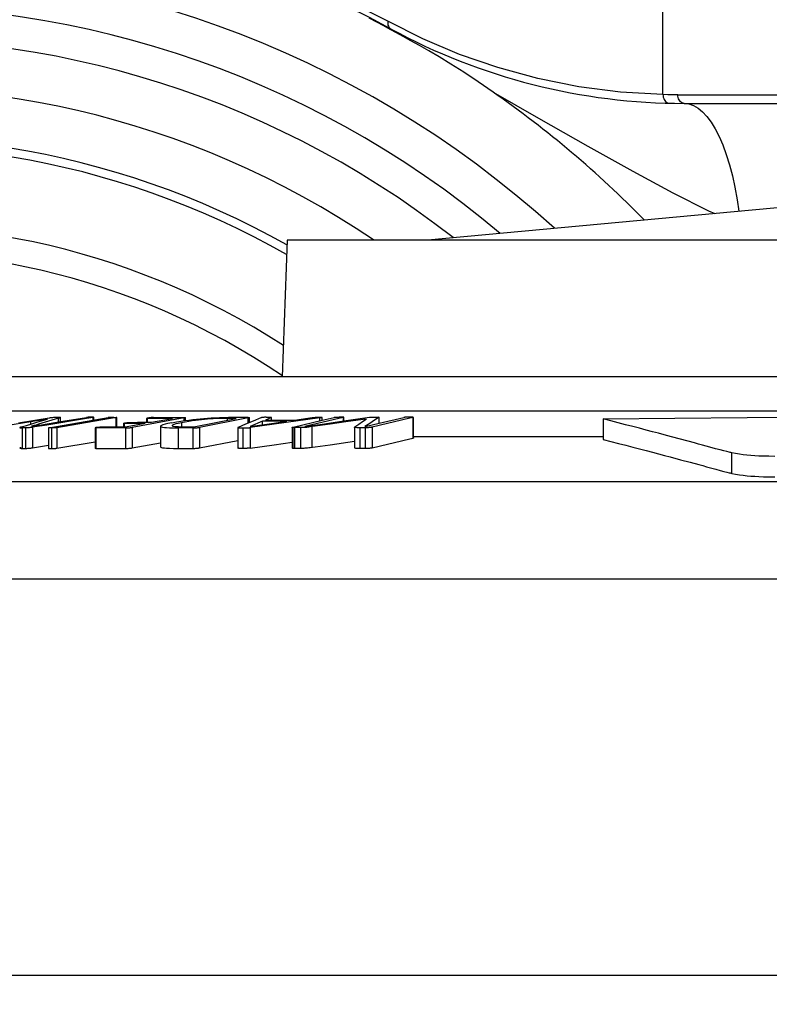
# Model space of a CAD drawing. Units: millimetres. Extents: x -1771 to 3546, y -1526 to 2196.
# Drawn here: x 2608 to 2630, y 614 to 643 of the extents above; entities that cross this region are included whole.
import ezdxf

# ---------------------------------------------------------------- set-up
doc = ezdxf.new("R2010")
doc.units = ezdxf.units.MM
doc.header["$LTSCALE"] = 46.255
doc.layers.get('0').update_dxf_attribs({"linetype": 'CONTINUOUS'})

msp = doc.modelspace()

# ---------------------------------------------------------------- linework, layer by layer
at = {"color": 9, "linetype": 'Continuous'}
for p, q in [((2626.797, 640.419), (2626.797, 643.424)), ((2627.228, 640.414), (2655.224, 640.414)), ((2672.047, 631.164), (2601.547, 631.164)), ((2618.491, 630.808), (2618.491, 630.982)), ((2619.488, 630.376), (2619.488, 630.976)), ((2608.306, 630.785), (2608.306, 630.85)), ((2608.525, 630.777), (2608.525, 630.752)), ((2609.109, 630.846), (2609.109, 630.955)), ((2614.043, 630.948), (2614.043, 630.896)), ((2614.723, 630.682), (2614.723, 630.082)), ((2615.976, 630.098), (2615.976, 630.698)), ((2617.925, 630.678), (2617.925, 630.078)), ((2608.05, 630.673), (2608.05, 630.073)), ((2608.153, 630.073), (2608.153, 630.673)), ((2608.903, 630.67), (2608.903, 630.07)), ((2612.614, 630.673), (2612.614, 630.073)), ((2614.508, 630.673), (2614.508, 630.073)), ((2628.809, 629.343), (2628.809, 629.943)), ((2590.395, 629.103), (2683.2, 629.103)), ((2685.832, 626.245), (2587.763, 626.245))]:
    msp.add_line(p, q, dxfattribs=at)
at = {"color": 7, "linetype": 'Continuous'}
for p, q in [((2618.819, 642.326), (2618.628, 642.429)), ((2627.419, 640.164), (2655.166, 640.164)), ((2630.697, 637.164), (2619.918, 636.164)), ((2615.797, 636.164), (2615.658, 632.164)), ((2657.797, 636.164), (2615.797, 636.164)), ((2671.047, 632.164), (2602.547, 632.164))]:
    msp.add_line(p, q, dxfattribs=at)
at = {"color": 6, "linetype": 'Continuous'}
for p, q in [((2607.941, 630.824), (2608.834, 630.967)), ((2608.832, 630.677), (2610.568, 630.974)), ((2609.036, 630.985), (2609.105, 630.985)), ((2610.8, 630.974), (2609.064, 630.677)), ((2609.171, 630.856), (2609.171, 630.979)), ((2609.171, 630.856), (2609.926, 630.977)), ((2610.13, 630.975), (2609.931, 630.943)), ((2610.13, 630.899), (2610.13, 630.975)), ((2610.148, 630.902), (2610.148, 630.98)), ((2610.8, 630.705), (2610.8, 630.974)), ((2610.815, 630.705), (2610.815, 630.978)), ((2611.895, 630.98), (2612.192, 630.981)), ((2612.192, 630.981), (2612.788, 630.981)), ((2612.831, 630.889), (2612.831, 630.976)), ((2614.7, 630.826), (2614.7, 630.976)), ((2615.029, 630.966), (2614.809, 630.872)), ((2615.184, 630.982), (2615.152, 630.982)), ((2615.345, 630.976), (2615.166, 630.901)), ((2615.184, 630.982), (2615.245, 630.983)), ((2615.345, 630.901), (2615.345, 630.976)), ((2615.348, 630.901), (2615.348, 630.979)), ((2616.757, 630.966), (2615.421, 630.78)), ((2616.015, 630.901), (2616.531, 630.974)), ((2616.673, 630.982), (2616.72, 630.982)), ((2616.757, 630.882), (2616.757, 630.966)), ((2616.823, 630.897), (2617.173, 630.979)), ((2616.823, 630.897), (2616.823, 630.978)), ((2617.448, 630.98), (2617.351, 630.957)), ((2617.448, 630.874), (2617.448, 630.98)), ((2617.455, 630.875), (2617.455, 630.983)), ((2617.455, 630.875), (2618.215, 630.982)), ((2618.493, 630.983), (2618.491, 630.982)), ((2618.493, 630.808), (2618.493, 630.983)), ((2618.493, 630.808), (2619.214, 630.978)), ((2619.488, 630.976), (2619.393, 630.954)), ((2619.496, 630.379), (2619.496, 630.979)), ((2608.306, 630.85), (2607.259, 630.682)), ((2608.468, 630.876), (2608.306, 630.85)), ((2608.39, 630.738), (2608.323, 630.719)), ((2608.326, 630.719), (2608.323, 630.719)), ((2608.767, 630.757), (2608.351, 630.69)), ((2608.351, 630.69), (2608.351, 630.09)), ((2608.636, 630.903), (2608.468, 630.876)), ((2608.61, 630.765), (2609.171, 630.856)), ((2608.792, 630.929), (2608.636, 630.903)), ((2609.931, 630.943), (2608.767, 630.757)), ((2608.793, 630.929), (2608.792, 630.929)), ((2609.064, 630.677), (2609.064, 630.077)), ((2610.815, 630.705), (2611.117, 630.706)), ((2611.011, 630.804), (2611.011, 630.705)), ((2611.028, 630.802), (2611.028, 630.705)), ((2611.652, 630.803), (2611.117, 630.706)), ((2612.788, 630.964), (2611.27, 630.688)), ((2611.27, 630.688), (2611.27, 630.088)), ((2611.627, 630.836), (2611.835, 630.836)), ((2611.688, 630.948), (2611.688, 630.836)), ((2611.706, 630.946), (2611.706, 630.836)), ((2611.835, 630.836), (2612.444, 630.947)), ((2612.097, 630.72), (2612.097, 630.12)), ((2612.436, 630.741), (2612.439, 630.735)), ((2612.707, 630.824), (2612.707, 630.708)), ((2612.788, 630.883), (2612.788, 630.964)), ((2612.806, 630.707), (2613.069, 630.707)), ((2613.069, 630.707), (2614.31, 630.948)), ((2614.661, 630.965), (2613.238, 630.689)), ((2613.238, 630.689), (2613.238, 630.089)), ((2614.359, 630.679), (2614.359, 630.079)), ((2614.364, 630.082), (2614.364, 630.679)), ((2614.661, 630.809), (2614.661, 630.965)), ((2615.084, 630.869), (2614.716, 630.716)), ((2614.716, 630.716), (2614.717, 630.716)), ((2614.717, 630.716), (2615.348, 630.805)), ((2615.421, 630.78), (2614.723, 630.682)), ((2615.084, 630.768), (2615.084, 630.869)), ((2615.348, 630.805), (2615.793, 630.869)), ((2615.948, 630.687), (2615.948, 630.087)), ((2615.976, 630.698), (2616.823, 630.897)), ((2616.017, 630.68), (2616.017, 630.08)), ((2616.197, 630.08), (2616.197, 630.68)), ((2616.317, 630.714), (2616.314, 630.713)), ((2616.314, 630.713), (2616.317, 630.713)), ((2617.351, 630.957), (2616.317, 630.714)), ((2616.317, 630.713), (2616.823, 630.785)), ((2616.521, 630.706), (2616.521, 630.106)), ((2616.823, 630.785), (2617.455, 630.875)), ((2617.772, 630.693), (2617.772, 630.093)), ((2617.785, 630.104), (2617.785, 630.693)), ((2618.096, 630.677), (2617.925, 630.678)), ((2618.22, 630.804), (2618.078, 630.711)), ((2618.078, 630.711), (2618.08, 630.711)), ((2618.08, 630.711), (2618.493, 630.808)), ((2618.102, 630.927), (2618.102, 630.922)), ((2618.111, 630.927), (2618.102, 630.927)), ((2619.393, 630.954), (2618.291, 630.694)), ((2618.291, 630.694), (2618.291, 630.094)), ((2625.043, 630.934), (2625.043, 630.334)), ((2608.817, 630.673), (2608.817, 630.073)), ((2608.832, 630.077), (2608.832, 630.673)), ((2608.903, 630.67), (2608.87, 630.67)), ((2610.185, 630.672), (2610.185, 630.072)), ((2610.496, 630.671), (2610.202, 630.67)), ((2610.202, 630.67), (2610.202, 630.07)), ((2611.086, 630.671), (2610.496, 630.671)), ((2611.086, 630.071), (2611.086, 630.671)), ((2613.056, 630.072), (2613.056, 630.672)), ((2614.508, 630.673), (2614.577, 630.674)), ((2618.096, 630.077), (2618.096, 630.677)), ((2625.043, 630.414), (2619.496, 630.414)), ((2627.042, 630.414), (2626.836, 630.468)), ((2627.308, 630.342), (2627.042, 630.414)), ((2608.351, 630.09), (2608.817, 630.165)), ((2609.064, 630.077), (2610.185, 630.269)), ((2611.27, 630.088), (2612.097, 630.238)), ((2613.238, 630.089), (2614.359, 630.306)), ((2614.723, 630.082), (2615.421, 630.18)), ((2615.421, 630.18), (2615.948, 630.253)), ((2616.479, 630.1), (2617.06, 630.182)), ((2617.06, 630.182), (2617.772, 630.281)), ((2618.291, 630.094), (2619.393, 630.354)), ((2619.393, 630.354), (2619.488, 630.376)), ((2628.338, 630.065), (2628.164, 630.112)), ((2608.87, 630.07), (2608.903, 630.07)), ((2610.202, 630.07), (2610.496, 630.071)), ((2610.496, 630.071), (2611.086, 630.071)), ((2614.577, 630.074), (2614.508, 630.073)), ((2617.925, 630.078), (2618.096, 630.077)), ((2627.003, 629.824), (2627.311, 629.742)), ((2628.472, 630.029), (2628.338, 630.065)), ((2628.578, 630.001), (2628.472, 630.029)), ((2628.662, 629.979), (2628.578, 630.001)), ((2628.73, 629.962), (2628.662, 629.979)), ((2627.311, 629.742), (2627.591, 629.666)), ((2628.339, 629.465), (2628.473, 629.429)), ((2628.473, 629.429), (2628.579, 629.401)), ((2628.579, 629.401), (2628.662, 629.379)), ((2628.662, 629.379), (2628.73, 629.362)), ((2587.297, 614.664), (2686.297, 614.664))]:
    msp.add_line(p, q, dxfattribs=at)
at = {"color": 9, "linetype": 'Continuous'}
for points in [[(2618.749, 642.565), (2617.059, 643.419), (2615.291, 644.182), (2613.445, 644.848), (2611.532, 645.406), (2609.563, 645.848), (2607.55, 646.167), (2605.507, 646.356), (2603.451, 646.413), (2601.395, 646.337), (2599.356, 646.129), (2597.348, 645.793), (2595.386, 645.334), (2593.482, 644.759), (2591.647, 644.079), (2589.89, 643.302), (2588.217, 642.44), (2586.637, 641.504), (2585.15, 640.505), (2583.755, 639.45)], [(2618.749, 642.565), (2618.744, 642.526), (2618.745, 642.488), (2618.751, 642.452), (2618.763, 642.418), (2618.781, 642.388), (2618.803, 642.364), (2618.83, 642.346)], [(2626.797, 640.419), (2625.555, 640.492), (2624.331, 640.65), (2623.132, 640.891), (2621.967, 641.209), (2620.845, 641.598), (2619.771, 642.052), (2618.749, 642.565)], [(2621.828, 640.493), (2623.157, 639.736), (2624.6, 638.914), (2625.916, 638.179), (2627.087, 637.551), (2628.133, 637.025), (2628.312, 636.943)], [(2626.797, 640.419), (2626.799, 640.38), (2626.806, 640.343), (2626.817, 640.308), (2626.832, 640.276), (2626.851, 640.246), (2626.874, 640.221), (2626.9, 640.199), (2626.929, 640.183), (2626.96, 640.173), (2626.991, 640.169)], [(2627.228, 640.414), (2627.081, 640.414), (2626.938, 640.416), (2626.797, 640.419)], [(2627.419, 640.164), (2627.39, 640.167), (2627.36, 640.176), (2627.334, 640.19), (2627.309, 640.21), (2627.286, 640.234), (2627.266, 640.264), (2627.25, 640.297), (2627.238, 640.334), (2627.23, 640.374), (2627.228, 640.414)], [(2627.419, 640.164), (2627.555, 640.148), (2627.69, 640.101), (2627.825, 640.023), (2627.953, 639.917), (2628.079, 639.782), (2628.203, 639.615), (2628.322, 639.421), (2628.436, 639.198), (2628.545, 638.947), (2628.646, 638.67), (2628.741, 638.368), (2628.826, 638.047), (2628.901, 637.71), (2628.968, 637.345), (2629.019, 637.008)]]:
    msp.add_lwpolyline(points, dxfattribs=at)
at = {"color": 7, "linetype": 'Continuous'}
for points in [[(2618.628, 642.429), (2618.427, 642.538), (2618.203, 642.658)], [(2621.828, 640.493), (2621.388, 640.795), (2620.967, 641.073), (2620.586, 641.315), (2620.249, 641.521), (2619.944, 641.701), (2619.669, 641.858), (2619.42, 641.997), (2619.198, 642.12), (2618.999, 642.228), (2618.819, 642.326)]]:
    msp.add_lwpolyline(points, dxfattribs=at)
at = {"color": 6, "linetype": 'Continuous'}
for points in [[(2608.834, 630.967), (2608.854, 630.97), (2608.878, 630.973), (2608.902, 630.976), (2608.926, 630.979), (2608.949, 630.981), (2608.971, 630.983), (2608.993, 630.984), (2609.014, 630.985), (2609.036, 630.985)], [(2609.105, 630.985), (2609.13, 630.985), (2609.149, 630.984), (2609.161, 630.983), (2609.169, 630.981), (2609.171, 630.979)], [(2609.171, 630.979), (2609.168, 630.976), (2609.16, 630.971), (2609.147, 630.966), (2609.13, 630.961), (2609.109, 630.955)], [(2610.01, 630.983), (2609.998, 630.983), (2609.988, 630.982), (2609.977, 630.982), (2609.968, 630.981), (2609.957, 630.981), (2609.947, 630.98), (2609.936, 630.978), (2609.926, 630.977)], [(2610.062, 630.984), (2610.048, 630.984), (2610.034, 630.984), (2610.01, 630.983)], [(2610.148, 630.98), (2610.148, 630.98), (2610.146, 630.981), (2610.143, 630.981), (2610.138, 630.982), (2610.131, 630.982), (2610.123, 630.983), (2610.114, 630.983), (2610.103, 630.983), (2610.09, 630.984), (2610.062, 630.984)], [(2610.13, 630.975), (2610.138, 630.977), (2610.143, 630.978), (2610.147, 630.979), (2610.148, 630.98)], [(2610.729, 630.981), (2610.712, 630.981), (2610.697, 630.981), (2610.682, 630.981), (2610.668, 630.981), (2610.655, 630.98), (2610.642, 630.98), (2610.631, 630.979), (2610.62, 630.979), (2610.609, 630.978), (2610.598, 630.977), (2610.588, 630.976), (2610.578, 630.975), (2610.568, 630.974)], [(2610.729, 630.981), (2610.745, 630.981), (2610.759, 630.981), (2610.772, 630.981), (2610.783, 630.981), (2610.792, 630.98), (2610.8, 630.98), (2610.807, 630.98), (2610.812, 630.979), (2610.815, 630.978), (2610.815, 630.978)], [(2610.815, 630.978), (2610.815, 630.977), (2610.813, 630.976), (2610.808, 630.975), (2610.8, 630.974)], [(2611.895, 630.98), (2611.884, 630.98), (2611.873, 630.979), (2611.862, 630.978), (2611.848, 630.977), (2611.833, 630.976), (2611.818, 630.974), (2611.802, 630.971), (2611.785, 630.969), (2611.768, 630.966), (2611.751, 630.963)], [(2612.788, 630.981), (2612.806, 630.98), (2612.819, 630.98), (2612.827, 630.978), (2612.831, 630.977), (2612.831, 630.976)], [(2612.831, 630.976), (2612.831, 630.975), (2612.826, 630.973), (2612.818, 630.97), (2612.805, 630.967), (2612.788, 630.964)], [(2612.81, 630.886), (2612.927, 630.902), (2613.04, 630.916), (2613.147, 630.928), (2613.253, 630.938), (2613.36, 630.948), (2613.469, 630.956), (2613.579, 630.964), (2613.695, 630.97), (2613.818, 630.975), (2613.948, 630.979), (2614.088, 630.982), (2614.238, 630.983)], [(2614.238, 630.983), (2614.375, 630.982), (2614.513, 630.982), (2614.651, 630.982)], [(2614.651, 630.982), (2614.669, 630.981), (2614.683, 630.98), (2614.693, 630.979), (2614.698, 630.977), (2614.7, 630.976)], [(2614.7, 630.976), (2614.7, 630.975), (2614.697, 630.973), (2614.689, 630.971), (2614.677, 630.968), (2614.661, 630.965)], [(2615.152, 630.982), (2615.137, 630.982), (2615.123, 630.981), (2615.11, 630.981), (2615.098, 630.98), (2615.087, 630.979), (2615.076, 630.978), (2615.067, 630.977), (2615.059, 630.975), (2615.052, 630.974), (2615.046, 630.972), (2615.04, 630.97), (2615.034, 630.968), (2615.029, 630.966)], [(2615.245, 630.983), (2615.284, 630.983), (2615.301, 630.982), (2615.316, 630.982), (2615.328, 630.982), (2615.338, 630.981), (2615.345, 630.98), (2615.348, 630.979), (2615.348, 630.979)], [(2615.348, 630.979), (2615.347, 630.978), (2615.345, 630.976)], [(2616.531, 630.974), (2616.546, 630.976), (2616.562, 630.978), (2616.577, 630.979), (2616.594, 630.981), (2616.612, 630.981), (2616.631, 630.982), (2616.652, 630.982), (2616.673, 630.982)], [(2616.72, 630.982), (2616.757, 630.982), (2616.772, 630.982), (2616.786, 630.981), (2616.798, 630.981), (2616.808, 630.981), (2616.816, 630.98), (2616.821, 630.979), (2616.823, 630.978), (2616.823, 630.978)], [(2616.823, 630.978), (2616.822, 630.977), (2616.818, 630.976), (2616.811, 630.974), (2616.801, 630.972), (2616.788, 630.97), (2616.774, 630.968), (2616.757, 630.966)], [(2617.173, 630.979), (2617.181, 630.981), (2617.19, 630.982), (2617.199, 630.983), (2617.21, 630.984), (2617.223, 630.985), (2617.237, 630.985), (2617.251, 630.986), (2617.267, 630.986), (2617.284, 630.987), (2617.303, 630.987), (2617.323, 630.987)], [(2617.455, 630.983), (2617.455, 630.984), (2617.452, 630.985), (2617.447, 630.985), (2617.44, 630.986), (2617.431, 630.986), (2617.421, 630.987), (2617.409, 630.987), (2617.395, 630.987), (2617.38, 630.987), (2617.363, 630.987), (2617.323, 630.987)], [(2617.448, 630.98), (2617.453, 630.982), (2617.455, 630.983), (2617.455, 630.983)], [(2618.215, 630.982), (2618.226, 630.984), (2618.239, 630.985), (2618.255, 630.986), (2618.272, 630.987), (2618.291, 630.987), (2618.311, 630.988), (2618.333, 630.988), (2618.356, 630.988), (2618.38, 630.988)], [(2618.491, 630.982), (2618.357, 630.894), (2618.22, 630.804)], [(2618.38, 630.988), (2618.403, 630.988), (2618.423, 630.988), (2618.441, 630.988), (2618.456, 630.987), (2618.469, 630.987), (2618.479, 630.986), (2618.487, 630.985), (2618.491, 630.984), (2618.493, 630.983)], [(2619.366, 630.985), (2619.347, 630.985), (2619.329, 630.984), (2619.313, 630.984), (2619.298, 630.984), (2619.284, 630.984), (2619.27, 630.983), (2619.258, 630.983), (2619.247, 630.982), (2619.238, 630.981), (2619.229, 630.98), (2619.221, 630.979), (2619.214, 630.978)], [(2619.496, 630.979), (2619.496, 630.98), (2619.494, 630.981), (2619.489, 630.981), (2619.482, 630.982), (2619.473, 630.982), (2619.463, 630.983), (2619.451, 630.983), (2619.437, 630.984), (2619.422, 630.984), (2619.405, 630.984), (2619.366, 630.985)], [(2619.488, 630.976), (2619.493, 630.977), (2619.496, 630.979), (2619.496, 630.979)], [(2625.043, 630.934), (2627.141, 630.956), (2629.258, 630.974), (2631.39, 630.988), (2633.531, 630.998), (2635.678, 631.003)], [(2608.024, 630.699), (2608.008, 630.694), (2607.995, 630.69), (2607.984, 630.686), (2607.978, 630.682), (2607.976, 630.68)], [(2607.976, 630.68), (2607.978, 630.677), (2607.986, 630.676), (2608.001, 630.674), (2608.022, 630.674), (2608.05, 630.673)], [(2608.024, 630.699), (2608.176, 630.746), (2608.327, 630.791), (2608.475, 630.836)], [(2608.351, 630.69), (2608.326, 630.686), (2608.302, 630.683), (2608.279, 630.68), (2608.257, 630.678), (2608.234, 630.676), (2608.211, 630.675), (2608.188, 630.673), (2608.168, 630.673), (2608.153, 630.673)], [(2608.326, 630.719), (2608.465, 630.742), (2608.61, 630.765)], [(2608.525, 630.777), (2608.457, 630.757), (2608.39, 630.738)], [(2608.475, 630.836), (2608.573, 630.865), (2608.679, 630.896), (2608.793, 630.929)], [(2609.109, 630.955), (2608.917, 630.897), (2608.723, 630.838), (2608.525, 630.777)], [(2609.064, 630.677), (2609.055, 630.676), (2609.046, 630.675), (2609.036, 630.674), (2609.024, 630.673), (2609.012, 630.672), (2608.999, 630.671), (2608.985, 630.671)], [(2610.249, 630.688), (2610.233, 630.685), (2610.219, 630.682), (2610.208, 630.68), (2610.199, 630.677), (2610.192, 630.676), (2610.187, 630.674), (2610.185, 630.673), (2610.185, 630.672)], [(2610.249, 630.688), (2610.266, 630.691), (2610.283, 630.693), (2610.299, 630.696), (2610.314, 630.698), (2610.329, 630.7), (2610.343, 630.702), (2610.356, 630.703), (2610.369, 630.704), (2610.38, 630.704), (2610.39, 630.705)], [(2610.39, 630.705), (2610.632, 630.705), (2610.815, 630.705)], [(2611.011, 630.804), (2611.011, 630.805), (2611.014, 630.806), (2611.02, 630.808), (2611.03, 630.811), (2611.042, 630.813), (2611.057, 630.816), (2611.074, 630.819)], [(2611.028, 630.802), (2611.021, 630.802), (2611.015, 630.803), (2611.012, 630.804), (2611.011, 630.804)], [(2611.652, 630.803), (2611.444, 630.802), (2611.236, 630.802), (2611.028, 630.802)], [(2611.074, 630.819), (2611.09, 630.822), (2611.105, 630.825), (2611.12, 630.827), (2611.135, 630.829), (2611.149, 630.831), (2611.162, 630.833), (2611.174, 630.834), (2611.186, 630.835), (2611.199, 630.835), (2611.211, 630.835)], [(2611.086, 630.671), (2611.107, 630.672), (2611.128, 630.672), (2611.149, 630.673), (2611.169, 630.675), (2611.186, 630.676), (2611.202, 630.678), (2611.218, 630.68), (2611.235, 630.682), (2611.252, 630.685), (2611.27, 630.688)], [(2611.211, 630.835), (2611.419, 630.836), (2611.627, 630.836)], [(2611.751, 630.963), (2611.734, 630.96), (2611.719, 630.957), (2611.707, 630.954), (2611.698, 630.952), (2611.692, 630.95), (2611.689, 630.949), (2611.688, 630.948)], [(2611.688, 630.948), (2611.689, 630.947), (2611.691, 630.946), (2611.697, 630.946), (2611.706, 630.946)], [(2612.444, 630.947), (2612.198, 630.947), (2611.952, 630.947), (2611.706, 630.946)], [(2612.426, 630.822), (2612.313, 630.798), (2612.228, 630.778), (2612.168, 630.761), (2612.128, 630.746), (2612.105, 630.732), (2612.097, 630.72)], [(2612.097, 630.72), (2612.103, 630.71), (2612.123, 630.701), (2612.158, 630.693), (2612.208, 630.686), (2612.275, 630.681), (2612.362, 630.677)], [(2612.426, 630.822), (2612.559, 630.846), (2612.688, 630.868), (2612.81, 630.886)], [(2612.707, 630.824), (2612.616, 630.805), (2612.547, 630.789), (2612.497, 630.775), (2612.463, 630.763), (2612.444, 630.752), (2612.436, 630.743), (2612.436, 630.741)], [(2612.439, 630.735), (2612.454, 630.728), (2612.48, 630.722), (2612.517, 630.717), (2612.565, 630.713), (2612.627, 630.71), (2612.707, 630.708), (2612.806, 630.707)], [(2614.043, 630.948), (2613.932, 630.948), (2613.828, 630.946), (2613.731, 630.943), (2613.639, 630.938), (2613.553, 630.933), (2613.469, 630.927), (2613.384, 630.92), (2613.298, 630.912), (2613.21, 630.902), (2613.118, 630.891), (2613.022, 630.878), (2612.922, 630.862), (2612.817, 630.845), (2612.707, 630.824)], [(2613.056, 630.672), (2613.076, 630.672), (2613.096, 630.673), (2613.117, 630.674), (2613.138, 630.675), (2613.156, 630.677), (2613.172, 630.679), (2613.188, 630.68), (2613.205, 630.683), (2613.222, 630.686), (2613.238, 630.689)], [(2614.31, 630.948), (2614.221, 630.948), (2614.132, 630.948), (2614.043, 630.948)], [(2614.364, 630.682), (2614.361, 630.68), (2614.359, 630.679)], [(2614.359, 630.679), (2614.361, 630.677), (2614.365, 630.676), (2614.373, 630.675), (2614.384, 630.675), (2614.399, 630.674)], [(2614.809, 630.872), (2614.587, 630.778), (2614.364, 630.682)], [(2614.577, 630.674), (2614.597, 630.674), (2614.616, 630.674), (2614.634, 630.675), (2614.651, 630.675), (2614.667, 630.676), (2614.681, 630.677), (2614.695, 630.678), (2614.709, 630.68), (2614.723, 630.682)], [(2615.793, 630.869), (2615.557, 630.869), (2615.32, 630.869), (2615.084, 630.869)], [(2615.166, 630.901), (2615.449, 630.902), (2615.732, 630.902), (2616.015, 630.901)], [(2615.948, 630.687), (2615.948, 630.688), (2615.952, 630.691), (2615.962, 630.694), (2615.976, 630.698)], [(2616.017, 630.68), (2615.993, 630.68), (2615.975, 630.681), (2615.961, 630.682), (2615.953, 630.683), (2615.949, 630.685), (2615.948, 630.687)], [(2616.197, 630.68), (2616.137, 630.68), (2616.077, 630.68), (2616.017, 630.68)], [(2616.479, 630.7), (2616.439, 630.695), (2616.401, 630.691), (2616.366, 630.687), (2616.333, 630.685), (2616.302, 630.683), (2616.269, 630.681), (2616.234, 630.68), (2616.197, 630.68)], [(2618.102, 630.927), (2617.587, 630.855), (2617.06, 630.782), (2616.479, 630.7)], [(2617.772, 630.693), (2617.776, 630.698), (2617.785, 630.704)], [(2617.925, 630.678), (2617.881, 630.678), (2617.845, 630.679), (2617.817, 630.681), (2617.797, 630.683), (2617.783, 630.686), (2617.775, 630.689), (2617.772, 630.693)], [(2617.785, 630.704), (2617.896, 630.78), (2618.004, 630.855), (2618.111, 630.927)], [(2618.291, 630.694), (2618.273, 630.691), (2618.255, 630.687), (2618.236, 630.685), (2618.216, 630.682), (2618.193, 630.68), (2618.168, 630.679), (2618.14, 630.678), (2618.116, 630.677), (2618.096, 630.677)], [(2626.836, 630.468), (2626.665, 630.514), (2626.487, 630.561), (2626.301, 630.61), (2626.109, 630.66), (2625.91, 630.712), (2625.704, 630.766), (2625.49, 630.821), (2625.27, 630.877), (2625.043, 630.934)], [(2608.153, 630.673), (2608.119, 630.673), (2608.084, 630.673), (2608.05, 630.673)], [(2608.817, 630.673), (2608.817, 630.673), (2608.819, 630.674), (2608.824, 630.675), (2608.832, 630.677)], [(2608.87, 630.67), (2608.857, 630.67), (2608.846, 630.67), (2608.836, 630.671), (2608.828, 630.671), (2608.821, 630.672), (2608.818, 630.672), (2608.817, 630.673)], [(2608.985, 630.671), (2608.955, 630.67), (2608.939, 630.67), (2608.921, 630.67), (2608.903, 630.67)], [(2610.185, 630.672), (2610.185, 630.672), (2610.188, 630.671), (2610.194, 630.671), (2610.202, 630.67)], [(2612.362, 630.677), (2612.475, 630.674), (2612.614, 630.673)], [(2613.056, 630.672), (2612.909, 630.673), (2612.761, 630.673), (2612.614, 630.673)], [(2614.399, 630.674), (2614.416, 630.674), (2614.435, 630.674), (2614.508, 630.673)], [(2612.097, 630.12), (2612.103, 630.11), (2612.123, 630.101), (2612.158, 630.093), (2612.209, 630.086), (2612.276, 630.081), (2612.363, 630.077), (2612.474, 630.074), (2612.614, 630.073)], [(2617.785, 630.104), (2617.776, 630.098), (2617.772, 630.093)], [(2619.496, 630.379), (2619.496, 630.378), (2619.493, 630.377), (2619.488, 630.376)], [(2625.043, 630.334), (2625.27, 630.277), (2625.491, 630.22), (2625.705, 630.165), (2625.911, 630.112), (2626.111, 630.06), (2626.303, 630.009), (2626.489, 629.961)], [(2628.164, 630.112), (2627.955, 630.168), (2627.84, 630.199), (2627.717, 630.232), (2627.308, 630.342)], [(2608.024, 630.099), (2608.006, 630.094), (2607.991, 630.088), (2607.981, 630.084), (2607.976, 630.081), (2607.976, 630.08)], [(2607.976, 630.08), (2607.978, 630.078), (2607.985, 630.076), (2607.999, 630.075), (2608.021, 630.074), (2608.05, 630.073)], [(2608.05, 630.073), (2608.084, 630.073), (2608.119, 630.073), (2608.153, 630.073)], [(2608.153, 630.073), (2608.168, 630.073), (2608.189, 630.073), (2608.212, 630.075), (2608.235, 630.076), (2608.257, 630.078), (2608.279, 630.08), (2608.302, 630.083), (2608.326, 630.086), (2608.351, 630.09)], [(2608.832, 630.077), (2608.824, 630.076), (2608.819, 630.074), (2608.817, 630.073), (2608.817, 630.073)], [(2608.817, 630.073), (2608.818, 630.072), (2608.821, 630.072), (2608.827, 630.071), (2608.835, 630.071), (2608.845, 630.07), (2608.857, 630.07), (2608.87, 630.07)], [(2608.903, 630.07), (2608.921, 630.07), (2608.939, 630.07), (2608.955, 630.07), (2608.971, 630.07), (2608.986, 630.071), (2608.999, 630.071), (2609.013, 630.072), (2609.025, 630.073), (2609.037, 630.074), (2609.047, 630.075), (2609.056, 630.076), (2609.064, 630.077)], [(2610.202, 630.07), (2610.193, 630.071), (2610.188, 630.071), (2610.185, 630.072), (2610.185, 630.072)], [(2611.086, 630.071), (2611.109, 630.072), (2611.132, 630.072), (2611.154, 630.074), (2611.175, 630.075), (2611.194, 630.077), (2611.213, 630.079), (2611.231, 630.082), (2611.25, 630.084), (2611.27, 630.088)], [(2612.614, 630.073), (2612.761, 630.073), (2612.909, 630.073), (2613.056, 630.072)], [(2613.056, 630.072), (2613.08, 630.073), (2613.102, 630.073), (2613.125, 630.075), (2613.147, 630.076), (2613.166, 630.078), (2613.185, 630.08), (2613.203, 630.082), (2613.221, 630.085), (2613.238, 630.089)], [(2614.359, 630.079), (2614.361, 630.08), (2614.364, 630.082)], [(2614.398, 630.074), (2614.384, 630.075), (2614.373, 630.075), (2614.365, 630.076), (2614.361, 630.077), (2614.359, 630.079)], [(2614.508, 630.073), (2614.457, 630.073), (2614.435, 630.074), (2614.415, 630.074), (2614.398, 630.074)], [(2614.723, 630.082), (2614.709, 630.08), (2614.695, 630.078), (2614.681, 630.077), (2614.667, 630.076), (2614.651, 630.075), (2614.634, 630.075), (2614.617, 630.074), (2614.597, 630.074), (2614.577, 630.074)], [(2615.976, 630.098), (2615.961, 630.094), (2615.952, 630.091), (2615.948, 630.088), (2615.948, 630.087)], [(2615.948, 630.087), (2615.949, 630.085), (2615.953, 630.083), (2615.961, 630.082), (2615.975, 630.081), (2615.993, 630.08), (2616.017, 630.08)], [(2616.017, 630.08), (2616.077, 630.08), (2616.137, 630.08), (2616.197, 630.08)], [(2616.197, 630.08), (2616.234, 630.08), (2616.269, 630.081), (2616.302, 630.083), (2616.333, 630.085), (2616.366, 630.087), (2616.401, 630.091), (2616.439, 630.095), (2616.479, 630.1)], [(2617.772, 630.093), (2617.775, 630.089), (2617.783, 630.086), (2617.797, 630.083), (2617.817, 630.081), (2617.844, 630.079), (2617.881, 630.078), (2617.925, 630.078)], [(2618.096, 630.077), (2618.116, 630.077), (2618.141, 630.078), (2618.168, 630.079), (2618.194, 630.08), (2618.216, 630.082), (2618.236, 630.085), (2618.255, 630.087), (2618.273, 630.091), (2618.291, 630.094)], [(2626.489, 629.961), (2626.667, 629.913), (2626.839, 629.868), (2627.003, 629.824)], [(2628.809, 629.943), (2628.785, 629.949), (2628.759, 629.955), (2628.73, 629.962)], [(2630.065, 629.839), (2629.889, 629.841), (2629.737, 629.844), (2629.603, 629.849), (2629.481, 629.856), (2629.366, 629.864), (2629.254, 629.873), (2629.144, 629.886), (2629.032, 629.901), (2628.92, 629.92), (2628.809, 629.943)], [(2627.591, 629.666), (2627.842, 629.599), (2627.958, 629.568), (2628.066, 629.538), (2628.339, 629.465)], [(2628.73, 629.362), (2628.759, 629.355), (2628.785, 629.349), (2628.809, 629.343)], [(2628.809, 629.343), (2628.921, 629.32), (2629.033, 629.301), (2629.145, 629.286), (2629.255, 629.273), (2629.366, 629.263), (2629.481, 629.256), (2629.603, 629.249), (2629.737, 629.244), (2629.889, 629.241), (2630.065, 629.239)]]:
    msp.add_lwpolyline(points, dxfattribs=at)
at = {"color": 9, "linetype": 'Continuous'}
for radius, start, end in [(39.675, 48.0797, 311.9203), (29.5, 47.7822, 312.2178), (28.344, 49.953, 310.047), (27.38, 51.9955, 308.0045), (25.958, 55.9482, 304.0518), (24.25, 60.3731, 299.6269), (21.928, 57.1522, 302.8478), (21.168, 55.9087, 304.0913)]:
    msp.add_arc((2603.797, 614.664), radius, start, end, dxfattribs=at)
at = {"color": 7, "linetype": 'Continuous'}
for centre, radius, start, end in [((2603.797, 614.664), 38.985, 48.0738, 311.9262), ((2603.797, 614.664), 35.565, 56.1576, 303.8427), ((2603.797, 614.664), 35, 61.6424, 298.3576), ((2603.797, 614.664), 31.5, 61.4965, 298.5035), ((2627.419, 658.164), 18, 241.4965, 270), ((2603.797, 614.664), 31.5, 44.5377, 55.0818), ((2603.797, 614.664), 24.5, 60.6815, 299.3185)]:
    msp.add_arc(centre, radius, start, end, dxfattribs=at)

doc.saveas('drawing.dxf')
